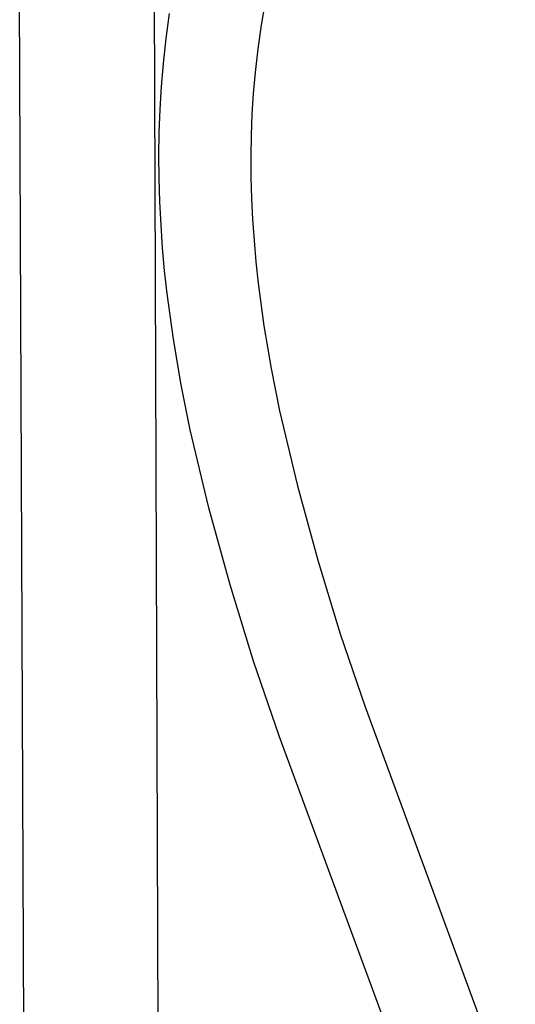
# Model space of a CAD drawing. Units: millimetres. Extents: x -671 to 432, y -1420 to 1597.
# Drawn here: x -567 to -492, y -916 to -768 of the extents above; entities that cross this region are included whole.
import ezdxf

# ---------------------------------------------------------------- set-up
doc = ezdxf.new("R2010")
doc.units = ezdxf.units.MM
doc.header["$MEASUREMENT"] = 0
doc.layers.add('Default', color=7, linetype='Continuous', true_color=0x000000)

msp = doc.modelspace()

# ---------------------------------------------------------------- linework, layer by layer
at = {"layer": 'Default', "color": 7, "true_color": 0xffffff}
for p, q in [((-544.7, -1242.44), (-546.4, -761.43)), ((-564.72, -1238.58), (-566.71, -764.17)), ((-529.75, -764.84), (-530.35, -768.37)), ((-544.64, -770.36), (-544.13, -766.59)), ((-530.35, -768.37), (-530.85, -771.92)), ((-545.06, -774.14), (-544.64, -770.36)), ((-530.85, -771.92), (-531.25, -775.48)), ((-545.35, -777.6), (-545.06, -774.14)), ((-531.25, -775.48), (-531.52, -778.63)), ((-545.55, -781.07), (-545.35, -777.6)), ((-531.52, -778.63), (-531.72, -781.78)), ((-545.68, -784.53), (-545.55, -781.07)), ((-531.72, -781.78), (-531.84, -784.94)), ((-545.73, -788), (-545.68, -784.53)), ((-531.84, -784.94), (-531.89, -788.1)), ((-545.7, -791.46), (-545.73, -788)), ((-531.89, -788.1), (-531.87, -791.26)), ((-545.6, -794.93), (-545.7, -791.46)), ((-531.87, -791.26), (-531.78, -794.43)), ((-545.42, -798.4), (-545.6, -794.93)), ((-531.78, -794.43), (-531.62, -797.6)), ((-545.18, -801.87), (-545.42, -798.4)), ((-531.62, -797.6), (-531.41, -800.77)), ((-531.41, -800.77), (-531.12, -803.99)), ((-544.87, -805.32), (-545.18, -801.87)), ((-531.12, -803.99), (-530.78, -807.2)), ((-544.49, -808.76), (-544.87, -805.32)), ((-530.78, -807.2), (-529.92, -813.61)), ((-543.56, -815.62), (-544.49, -808.76)), ((-529.92, -813.61), (-528.85, -820.01)), ((-542.4, -822.47), (-543.56, -815.62)), ((-528.85, -820.01), (-527.58, -826.4)), ((-541.04, -829.28), (-542.4, -822.47)), ((-527.58, -826.4), (-524.87, -837.68)), ((-538.21, -840.97), (-541.04, -829.28)), ((-524.87, -837.68), (-521.82, -848.86)), ((-535.02, -852.57), (-538.21, -840.97)), ((-521.82, -848.86), (-518.41, -859.95)), ((-531.48, -864.06), (-535.02, -852.57)), ((-518.41, -859.95), (-514.67, -870.93)), ((-527.58, -875.44), (-531.48, -864.06)), ((-514.67, -870.93), (-498.19, -915.7)), ((-510.92, -920.47), (-527.58, -875.44)), ((-498.19, -915.7), (-492.05, -932.48))]:
    msp.add_line(p, q, dxfattribs=at)

doc.saveas('drawing.dxf')
